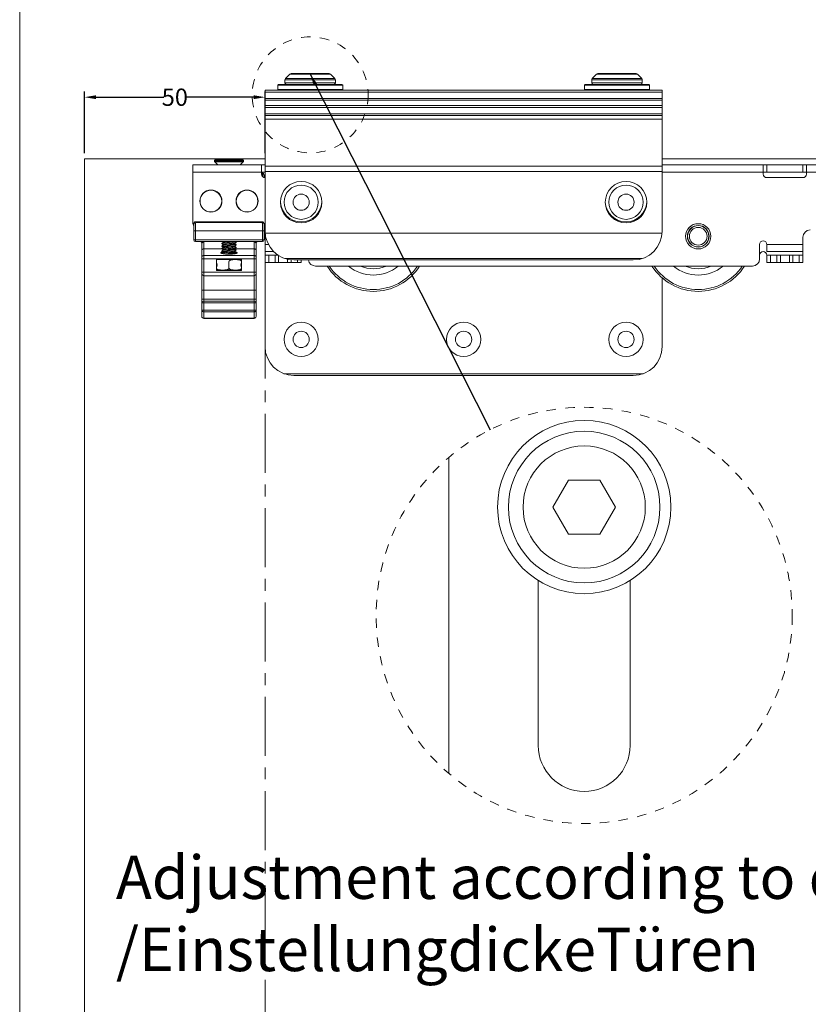
# Model space of a CAD drawing. Extents: x -2959 to 15972, y -917 to 828.
# Drawn here: x 14194 to 14330, y 163 to 333 of the extents above; entities that cross this region are included whole.
import ezdxf

# ---------------------------------------------------------------- set-up
doc = ezdxf.new("R2010")
doc.units = 0
doc.header["$LTSCALE"] = 16.335
doc.header["$MEASUREMENT"] = 0
doc.linetypes.add('CENTER', pattern=[2, 1.25, -0.25, 0.25, -0.25])
doc.linetypes.add('HIDDEN', pattern=[0.2, 0.1, -0.1])
doc.layers.get('0').update_dxf_attribs({"linetype": 'CONTINUOUS'})
doc.layers.get('Defpoints').update_dxf_attribs({"linetype": 'CONTINUOUS'})
doc.layers.add('文  字', color=7, linetype='CONTINUOUS', lineweight=18)
doc.dimstyles.get("Standard").update_dxf_attribs({"dimtxt": 0.15625, "dimasz": 0.18, "dimexe": 0.18, "dimexo": 0.0625, "dimgap": 0.09, "dimtad": 0, "dimtih": 1, "dimtoh": 1, "dimdec": 4, "dimzin": 0, "dimdsep": 46, "dimtxsty": 'Standard', "dimcen": 0.09, "dimadec": 0, "dimazin": 0, "dimtp": 0.01, "dimtm": 0.01, "dimtfac": 1, "dimtdec": 4, "dimtofl": 0, "dimtmove": 0, "dimatfit": 0, "dimfxl": 1, "dimtolj": 1, "dimtzin": 0, "dimarcsym": 0})

# ---------------------------------------------------------------- blocks, each defined once
blk = doc.blocks.new('*D68')
at = {"color": 5, "linetype": 'ByBlock', "lineweight": -2, "transparency": 16777216}
for p, q in [((14205.03142218561, 310.0116985948737), (14205.03142218561, 320.7152797819358)), ((14236.30242218567, 310.0116985948737), (14236.30242218567, 320.7152797819358)), ((14207.03142218561, 319.7152797819358), (14218.74892218561, 319.7152797819358)), ((14234.30242218567, 319.7152797819358), (14222.58492218561, 319.7152797819358))]:
    blk.add_line(p, q, dxfattribs=at)
at = {"color": 5, "linetype": 'ByBlock', "lineweight": 15, "transparency": 16777216}
for points in [[(14207.03142218561, 320.0486131152691), (14207.03142218561, 319.3819464486025), (14205.03142218561, 319.7152797819358)], [(14234.30242218567, 320.0486131152691), (14234.30242218567, 319.3819464486025), (14236.30242218567, 319.7152797819358)]]:
    blk.add_solid(points, dxfattribs=at)
at = {"layer": 'Defpoints', "color": 0, "linetype": 'ByBlock', "lineweight": 15, "transparency": 16777216}
for p in [(14236.30242218567, 319.7152797819358), (14205.03142218561, 309.0116985948737), (14236.30242218567, 309.0116985948737)]:
    blk.add_point(p, dxfattribs=at)
at = {"color": 0, "linetype": 'ByBlock', "lineweight": 15, "transparency": 16777216, "insert": (14220.66692218561, 319.7152797819358), "char_height": 3, "attachment_point": 5}
blk.add_mtext('\\A1;50', dxfattribs=at)

msp = doc.modelspace()

# ---------------------------------------------------------------- linework, layer by layer
at = {"color": 0, "linetype": 'ByBlock', "lineweight": 15}
for p, q in [((14193.78482458978, 757.3739361022558), (14193.78482458978, 14.37497610225591)), ((14236.30242218561, 309.0116985948737), (14205.03142218561, 309.0116985948737)), ((14205.03142218561, 309.0116985948737), (14205.03142218562, 127.6398985948738)), ((14574.02922218561, 309.0116985948737), (14305.09862218561, 309.0116985948737)), ((14268.14143559093, 257.3249438840314), (14268.14143559093, 202.5762786176294)), ((14268.14143559093, 257.3249438840314), (14268.14143559093, 202.5762786176294)), ((14288.88653755071, 253.4038612508311), (14286.17838951067, 248.7132112508311)), ((14288.88653755071, 253.4038612508311), (14286.17838951067, 248.7132112508311)), ((14294.30283363115, 253.4038612508311), (14288.88653755071, 253.4038612508311)), ((14294.30283363115, 253.4038612508311), (14288.88653755071, 253.4038612508311)), ((14297.01098167138, 248.7132112508311), (14294.30283363115, 253.4038612508311)), ((14297.01098167138, 248.7132112508311), (14294.30283363115, 253.4038612508311)), ((14286.17838951067, 248.7132112508311), (14288.88653755071, 244.0225612508311)), ((14286.17838951067, 248.7132112508311), (14288.88653755071, 244.0225612508311)), ((14294.30283363115, 244.0225612508311), (14297.01098167138, 248.7132112508311)), ((14294.30283363115, 244.0225612508311), (14297.01098167138, 248.7132112508311)), ((14288.88653755071, 244.0225612508311), (14294.30283363115, 244.0225612508311)), ((14288.88653755071, 244.0225612508311), (14294.30283363115, 244.0225612508311)), ((14283.62058059093, 207.4354912508311), (14283.62058059093, 236.0089601205677)), ((14283.62058059093, 207.4354912508311), (14283.62058059093, 236.0089601205677)), ((14299.56879059093, 236.0089601205677), (14299.56879059093, 207.4354912508311)), ((14299.56879059093, 236.0089601205677), (14299.56879059093, 207.4354912508311))]:
    msp.add_line(p, q, dxfattribs=at)
at = {"color": 7, "linetype": 'Continuous', "lineweight": 15}
for p, q in [((14239.74223218561, 322.2309199328456), (14239.74223218561, 322.7268112096849)), ((14239.74223218561, 322.7268112096224), (14248.49811218561, 322.7268112096224)), ((14239.83382282356, 322.9479305707962), (14240.58877154854, 323.7028792957703)), ((14239.83382282294, 322.9479305701707), (14248.40652154835, 322.9479305701707)), ((14240.58877154854, 323.7028792957703), (14247.65157282275, 323.7028792957703)), ((14240.8098909104, 323.7944699328455), (14247.43045346089, 323.7944699328455)), ((14248.40652154772, 322.9479305707962), (14247.65157282275, 323.7028792957703)), ((14248.49811218561, 322.2309199328456), (14248.49811218561, 322.7268112096849)), ((14292.90293218567, 322.7268112096224), (14301.65881218567, 322.7268112096224)), ((14292.90293218567, 322.2309199328456), (14292.90293218567, 322.7268112096849)), ((14292.99452282356, 322.9479305707962), (14293.74947154854, 323.7028792957703)), ((14292.99452282294, 322.9479305701707), (14301.56722154835, 322.9479305701707)), ((14293.74947154854, 323.7028792957703), (14300.81227282275, 323.7028792957703)), ((14293.9705909104, 323.7944699328455), (14300.59115346089, 323.7944699328455)), ((14301.56722154772, 322.9479305707962), (14300.81227282275, 323.7028792957703)), ((14301.65881218567, 322.2309199328456), (14301.65881218567, 322.7268112096849)), ((14236.30242218561, 296.5261579328455), (14236.30242218561, 320.9175379328456)), ((14236.30242218561, 320.9175379328456), (14305.09862218561, 320.9175379328456)), ((14238.49139218561, 321.7931259328457), (14238.61647618561, 321.9182099328455)), ((14238.49139218561, 321.0426219328453), (14238.49139218561, 321.7931259328457)), ((14249.74895218561, 321.7931259328457), (14238.49139218561, 321.7931259328457)), ((14249.74895218561, 321.0426219328453), (14238.49139218561, 321.0426219328453)), ((14238.61647618561, 320.9175379328456), (14238.49139218561, 321.0426219328453)), ((14249.62386818567, 321.9182099328455), (14238.61647618561, 321.9182099328455)), ((14239.74223218561, 322.2309199328456), (14248.49811218561, 322.2309199328456)), ((14249.74895218561, 321.7931259328457), (14249.62386818567, 321.9182099328455)), ((14249.62386818567, 320.9175379328456), (14249.74895218561, 321.0426219328453)), ((14249.74895218561, 321.0426219328453), (14249.74895218561, 321.7931259328457)), ((14291.65209218567, 321.7931259328457), (14291.77717618567, 321.9182099328455)), ((14291.65209218567, 321.0426219328453), (14291.65209218567, 321.7931259328457)), ((14302.90965218567, 321.7931259328457), (14291.65209218567, 321.7931259328457)), ((14302.90965218567, 321.0426219328453), (14291.65209218567, 321.0426219328453)), ((14291.77717618567, 320.9175379328456), (14291.65209218567, 321.0426219328453)), ((14302.78456818567, 321.9182099328455), (14291.77717618567, 321.9182099328455)), ((14292.90293218567, 322.2309199328456), (14301.65881218567, 322.2309199328456)), ((14302.90965218567, 321.7931259328457), (14302.78456818567, 321.9182099328455)), ((14302.78456818567, 320.9175379328456), (14302.90965218567, 321.0426219328453)), ((14302.90965218567, 321.0426219328453), (14302.90965218567, 321.7931259328457)), ((14305.09862218561, 296.5261579328455), (14305.09862218561, 320.9175379328456)), ((14236.30242218561, 320.6048279328456), (14305.09862218561, 320.6048279328456)), ((14305.09862218561, 319.5103429328456), (14236.30242218561, 319.5103429328456)), ((14236.30242218561, 319.1976329328456), (14305.09862218561, 319.1976329328456)), ((14236.30242218561, 318.2595029328456), (14305.09862218561, 318.2595029328456)), ((14305.09862218561, 317.9467929328455), (14236.30242218561, 317.9467929328455)), ((14236.30242218561, 316.8523079328456), (14305.09862218561, 316.8523079328456)), ((14236.30242218561, 316.5395979328455), (14305.09862218561, 316.5395979328455)), ((14236.30242218561, 315.9141779328456), (14305.09862218561, 315.9141779328456)), ((14227.54654218561, 308.5860334212841), (14227.54654218561, 308.7218479328455)), ((14227.54654218561, 308.7218479328455), (14232.54990218561, 308.7218479328455)), ((14227.67162617635, 308.8469319328456), (14232.42481819493, 308.8469319328456)), ((14232.54990218561, 308.5860334212841), (14232.54990218561, 308.7218479328455)), ((14223.79402218567, 297.9646239328454), (14223.79402218567, 307.9713439328455)), ((14236.30242218561, 307.9713439328455), (14223.79402218567, 307.9713439328455)), ((14227.54654218561, 308.5860334212841), (14232.54990218561, 308.5860334212841)), ((14228.10942018568, 307.9713439328455), (14227.58317844852, 308.4975856699975)), ((14227.58317844852, 308.4975856699975), (14232.51326592276, 308.4975856699975)), ((14231.98702418561, 307.9713439328455), (14232.51326592276, 308.4975856699975)), ((14235.67700218561, 306.4077939328454), (14235.67700218561, 307.9713439328455)), ((14305.09862218561, 307.7837179328455), (14236.30242218561, 307.7837179328455)), ((14361.38642218567, 307.9713439328455), (14305.09862218561, 307.9713439328455)), ((14322.61038218567, 306.4077939328454), (14322.61038218567, 307.9713439328455)), ((14323.23580218567, 307.9713439328455), (14323.23580218567, 306.7205039328453)), ((14329.49000218567, 306.7205039328453), (14329.49000218567, 307.9713439328455)), ((14330.11542218567, 306.4077939328454), (14330.11542218567, 307.9713439328455)), ((14223.79402218567, 306.7205039328453), (14235.67700218561, 306.7205039328453)), ((14235.67700218561, 306.7205039328453), (14236.30242218561, 306.7205039328453)), ((14235.83335718567, 306.5954199328455), (14235.67700218561, 306.5954199328455)), ((14236.14606718561, 306.2827099328456), (14235.69685073544, 306.2827099328456)), ((14235.83335718567, 306.0032344506933), (14235.83335718561, 306.5954199328455)), ((14236.14606718561, 305.8072132858688), (14236.14606718561, 306.2827099328456)), ((14305.09862218561, 306.8455879328455), (14236.30242218561, 306.8455879328455)), ((14305.09862218561, 306.7205039328453), (14322.61038218567, 306.7205039328453)), ((14330.11542218567, 306.7205039328453), (14322.61038218567, 306.7205039328453)), ((14329.49000218567, 305.7823739328453), (14323.23580218567, 305.7823739328453)), ((14330.11542218567, 306.7205039328453), (14361.38642218567, 306.7205039328453)), ((14223.95037718567, 297.8395399328456), (14223.95037718567, 295.0251499328456)), ((14235.83335718561, 298.1522499328455), (14224.26308718561, 298.1522499328455)), ((14224.26308718561, 297.893841454463), (14224.26308718561, 294.7124399328454)), ((14224.36804512392, 297.9972048458283), (14224.36804512392, 298.1522499328455)), ((14224.36804512392, 297.9972048458283), (14235.72839924736, 297.9972048458283)), ((14235.72839924736, 297.9972048458283), (14235.72839924736, 298.1522499328455)), ((14235.83335718561, 297.893841454463), (14235.83335718561, 294.7124399328454)), ((14236.14606718561, 297.8395399328456), (14236.14606718561, 295.0251499328456)), ((14224.26308718561, 296.5886999328454), (14235.83335718561, 296.5886999328454)), ((14236.14606718567, 296.7137839328454), (14236.30242218561, 296.7137839328454)), ((14236.30242218561, 292.9612639328454), (14236.30242218561, 296.1909963650239)), ((14305.08738378004, 296.1909963650239), (14236.31366059125, 296.1909963650239)), ((14329.49000218567, 292.9612639328454), (14329.49000218567, 295.4629439328453)), ((14236.14606718561, 295.0251499328456), (14223.95037718567, 295.0251499328456)), ((14224.26308718561, 294.7124399328454), (14235.83335718561, 294.7124399328454)), ((14225.35757218561, 281.7113929089298), (14225.35757218561, 294.3997299328455)), ((14225.67028218561, 281.3986476509401), (14225.67028218561, 294.7124399328454)), ((14228.79738218567, 293.4711014679642), (14225.67028218561, 293.4711014679642)), ((14228.8031620315, 294.3767221112225), (14228.79738219149, 294.3700279889181)), ((14228.79738218567, 294.3387502665287), (14228.79738218567, 294.3700212665287)), ((14228.80316211205, 294.3320493750534), (14228.79738224959, 294.3387725429884)), ((14228.8031620315, 293.9389281112849), (14228.79738224959, 293.9322495429883)), ((14228.79738218567, 293.9009562665287), (14228.79738218567, 293.9322272665286)), ((14228.80316211205, 293.8942553750537), (14228.79738220656, 293.9009690080852)), ((14228.8031620315, 293.501134111285), (14228.79738220656, 293.4944460080853)), ((14228.79738218567, 293.4631622665286), (14228.79738218567, 293.4944332665286)), ((14228.80316211205, 293.4564613750538), (14228.79738223689, 293.4631423185076)), ((14229.01627918561, 294.5004675032194), (14229.01627918561, 294.6460975655261)), ((14229.01627918561, 294.0626735032192), (14229.01627918561, 294.2083035655262)), ((14229.01627918561, 293.6248795032193), (14229.01627918561, 293.7705095655263)), ((14234.42616218561, 293.4711014679642), (14230.96821056313, 293.4711014679642)), ((14231.08016518561, 294.2815705032194), (14231.08016518561, 294.4272005655264)), ((14231.08016518561, 293.8437765032195), (14231.08016518561, 293.9894065655262)), ((14231.08016518561, 293.4059825032193), (14231.08016518561, 293.5516125655261)), ((14231.29328233979, 294.5956191112223), (14231.29896839112, 294.5897715543031)), ((14231.29328225923, 294.5509463750536), (14231.29906211888, 294.5576245050559)), ((14231.29328233979, 294.1578251112851), (14231.29906211888, 294.1511015050557)), ((14231.29328225923, 294.1131523750535), (14231.29906214271, 294.1198350157099)), ((14231.29328233979, 293.7200311112849), (14231.29906214271, 293.7133120157098)), ((14231.29328225923, 293.6753583750537), (14231.29906218455, 293.682062217573)), ((14231.29896839112, 294.5897715543031), (14231.29906217629, 294.5889267951309)), ((14231.29906218561, 294.5576472665286), (14231.29906218561, 294.5889182665287)), ((14231.29906218561, 294.1198532665287), (14231.29906218561, 294.1511242665288)), ((14231.29906218561, 293.6820592665288), (14231.29906218561, 293.7133302665286)), ((14234.42616218561, 281.3986476509401), (14234.42616218561, 294.7124399328454)), ((14234.73887218561, 281.7113929089298), (14234.73887218567, 294.3997299328455)), ((14236.88987310146, 294.2121039328454), (14236.30242218561, 294.2121039328454)), ((14321.98496218567, 291.7104239328453), (14321.98496218567, 294.2121039328454)), ((14323.23580218567, 294.2121039328454), (14323.23580218567, 292.9612639328454)), ((14329.49000218567, 294.2121039328454), (14323.23580218567, 294.2121039328454)), ((14234.73887218561, 291.6920438228315), (14225.35757218561, 291.6920438228315)), ((14234.42616218561, 292.3079622877124), (14225.67028218561, 292.3079622877124)), ((14228.8031620315, 293.063340111285), (14228.79738223689, 293.0566193185077)), ((14228.79738218567, 293.0253682665286), (14228.79738218567, 293.0566392665287)), ((14228.80316211205, 293.0186673750536), (14228.79738225366, 293.0253452862214)), ((14229.01627918561, 293.1870855032194), (14229.01627918561, 293.3327155655263)), ((14229.01627918561, 292.7492915032196), (14229.01627918561, 292.8949215655261)), ((14231.08016518561, 292.9681885032192), (14231.08016518561, 293.1138185655261)), ((14231.08016518561, 292.6014111298439), (14231.08016518561, 292.6760245655262)), ((14231.29328233979, 293.2822371112848), (14231.29906218455, 293.2755392175729)), ((14231.29328225923, 293.2375643750536), (14231.29906218523, 293.2442670081982)), ((14231.29328233979, 292.8444431112223), (14231.29906218523, 292.8377440081981)), ((14231.29328225923, 292.7997703750536), (14231.29906211619, 292.8064944808057)), ((14231.29906218561, 293.2442652665286), (14231.29906218561, 293.2755362665287)), ((14231.29906218561, 292.8064712665287), (14231.29906218561, 292.8377422665285)), ((14236.30242218561, 292.3358439328454), (14236.30242218561, 292.9612639328454)), ((14237.81283572739, 292.9612639328454), (14236.30242218561, 292.9612639328454)), ((14236.30242218561, 292.3358439328454), (14236.30242218567, 276.5127179328456)), ((14238.6035635008, 292.3358439328454), (14236.30242218561, 292.3358439328454)), ((14236.92784218561, 292.3358439328454), (14236.92784218561, 291.0850039328454)), ((14238.02232718561, 292.3358439328454), (14238.02232718561, 291.0850039328454)), ((14238.64774718561, 292.3082627621206), (14238.64774718561, 291.0850039328454)), ((14239.80059615723, 291.7545726292838), (14301.60044821405, 291.7545726292838)), ((14329.49000218567, 292.9612639328454), (14323.23580218567, 292.9612639328454)), ((14323.23580218567, 292.3358439328454), (14323.23580218567, 291.0850039328454)), ((14323.23580218567, 292.3358439328454), (14329.49000218567, 292.3358439328454)), ((14323.86122218567, 292.3358439328454), (14323.86122218567, 291.0850039328454)), ((14324.95570718567, 292.3358439328454), (14324.95570718567, 291.0850039328454)), ((14325.58112718567, 292.3358439328454), (14325.58112718567, 291.0850039328454)), ((14327.14467718567, 292.3358439328454), (14327.14467718567, 291.0850039328454)), ((14327.77009718567, 292.3358439328454), (14327.77009718567, 291.0850039328454)), ((14328.86458218567, 292.3358439328454), (14328.86458218567, 291.0850039328454)), ((14329.49000218567, 292.3358439328454), (14329.49000218567, 292.9612639328454)), ((14329.49000218567, 292.3358439328454), (14329.49000218567, 291.0850039328454)), ((14227.85925218561, 289.7090799328455), (14227.85925218561, 291.5853399328455)), ((14232.23719218561, 291.5853399328455), (14227.85925218561, 291.5853399328455)), ((14230.04822218561, 291.2100879542977), (14230.04822218561, 290.14687383872)), ((14232.23719218561, 289.7090799328455), (14232.23719218561, 291.5853399328455)), ((14242.55662218561, 291.0850039328454), (14236.30242218561, 291.0850039328454)), ((14240.21129718561, 291.6442079008666), (14240.21129718561, 291.0850039328454)), ((14240.83671718561, 291.5456879269666), (14240.83671718561, 291.0850039328454)), ((14241.30578218561, 291.5227979328456), (14300.09526218561, 291.5227979328456)), ((14241.93120218561, 291.5227979328456), (14241.93120218561, 291.0850039328454)), ((14242.55662218561, 291.5227979328456), (14242.55662218561, 291.0850039328454)), ((14320.73412218567, 290.4595839328454), (14245.05830218561, 290.4595839328454)), ((14323.23580218567, 291.0850039328454), (14329.49000218567, 291.0850039328454)), ((14234.73887218561, 289.3963699328456), (14225.35757218561, 289.3963699328456)), ((14234.42616218561, 288.7709499328455), (14225.67028218561, 288.7709499328455)), ((14227.85925218561, 289.7090799328455), (14232.23719218561, 289.7090799328455)), ((14232.20057502315, 289.7716219328454), (14227.89586934813, 289.7716219328454)), ((14230.04822218561, 289.7090799328455), (14230.04822218561, 289.7716219328454)), ((14305.09862218561, 288.4195844728208), (14305.09862218567, 276.5127179328456)), ((14234.73887218561, 286.2692699328454), (14225.35757218561, 286.2692699328454)), ((14234.73887218561, 284.7057199328456), (14225.35757218561, 284.7057199328456)), ((14234.73887218561, 284.0802999328455), (14225.35757218561, 284.0802999328455)), ((14234.42616218561, 284.3930099328454), (14225.67028218561, 284.3930099328454)), ((14234.73887218561, 282.8294599328456), (14225.35757218561, 282.8294599328456)), ((14225.37287730243, 281.6394113260401), (14225.35757218561, 281.7302163650481)), ((14225.67028218561, 282.535608653395), (14234.42616218561, 282.535608653395)), ((14234.42616218561, 281.4363650855973), (14225.67028218561, 281.4363650855973)), ((14234.72356706885, 281.6394113260401), (14234.73887218561, 281.7302163650481)), ((14234.42616218561, 281.3986476444982), (14225.67028218561, 281.3986476444982)), ((14239.56468659172, 271.8220679328456), (14301.83635777957, 271.8220679328456)), ((14241.30578218561, 271.5093579328457), (14300.09526218561, 271.5093579328457))]:
    msp.add_line(p, q, dxfattribs=at)
at = {"color": 1, "linetype": 'CENTER', "lineweight": 15, "ltscale": 0.5}
msp.add_line((14236.30242218561, 107.6276600805145), (14236.30242218561, 315.1032981710764), dxfattribs=at)
at = {"color": 7, "linetype": 'Continuous', "lineweight": 15}
for points in [[(14223.95037718567, 297.8395399328456), (14223.96543523276, 297.8561874044335), (14224.00972062593, 297.8713668208388), (14224.07888505803, 297.8834207690275), (14224.16622173693, 297.8911705995408), (14224.26308718561, 297.893841454463)], [(14236.14606718561, 297.8395399328456), (14236.13100913852, 297.8561874044335), (14236.08672374535, 297.8713668208388), (14236.01755931325, 297.8834207690275), (14235.93022263435, 297.8911705995408), (14235.83335718561, 297.893841454463)], [(14225.67028218561, 293.4711014679642), (14225.57365136112, 293.4560294715718), (14225.48647854482, 293.4122884093176), (14225.4172966091, 293.3441590145474), (14225.37287809715, 293.2583092805182), (14225.35757218561, 293.1631422357113)], [(14234.42616218561, 293.4711014679642), (14234.52279301017, 293.4560294715718), (14234.60996582646, 293.4122884093176), (14234.67914776219, 293.3441590145474), (14234.72356627413, 293.2583092805182), (14234.73887218561, 293.1631422357113)], [(14225.67028218561, 292.3079622877124), (14225.57364948135, 292.2928896900414), (14225.48647585939, 292.2491473079003), (14225.41729448135, 292.1810169504213), (14225.37287730243, 292.0951676917114), (14225.35757218561, 292.0000030552719)], [(14234.42616218561, 292.3079622877124), (14234.52279488993, 292.2928896900414), (14234.60996851189, 292.2491473079003), (14234.67914988993, 292.1810169504213), (14234.72356706885, 292.0951676917114), (14234.73887218561, 292.0000030552719)], [(14225.67028218561, 282.535608653395), (14225.57350719224, 282.5500342384407), (14225.48623384625, 282.5918946491208), (14225.41706065946, 282.6570413092147), (14225.37272384644, 282.7390999050597), (14225.35757218561, 282.8294599328456)], [(14225.67028218561, 281.4363650855973), (14225.57364948123, 281.450747191695), (14225.48647585927, 281.4924856867531), (14225.41729448123, 281.5574949169929), (14225.37287730243, 281.6394113260401)], [(14234.42616218561, 282.535608653395), (14234.52293717905, 282.5500342384407), (14234.61021052504, 282.5918946491208), (14234.67938371183, 282.6570413092147), (14234.72372052485, 282.7390999050597), (14234.73887218561, 282.8294599328456)], [(14234.42616218561, 281.4363650855973), (14234.52279489005, 281.450747191695), (14234.60996851201, 281.4924856867531), (14234.67914989005, 281.5574949169929), (14234.72356706885, 281.6394113260401)]]:
    msp.add_lwpolyline(points, dxfattribs=at)
at = {"color": 1, "linetype": 'HIDDEN', "lineweight": 15}
for centre, radius in [((14244.12017218564, 320.1177909140551), 10.04000039350844), ((14291.59468559093, 229.9506112508311), 36.04731644208245), ((14291.59468559093, 229.9506112508311), 36.04731644208245)]:
    msp.add_circle(centre, radius, dxfattribs=at)
at = {"color": 7, "linetype": 'Continuous', "lineweight": 15}
for centre, radius in [((14226.92112218567, 301.7171439328454), 1.907531), ((14233.17532218561, 301.7171439328454), 1.907531), ((14242.55662218561, 301.5295179328455), 3.596165), ((14242.55662218561, 301.5295179328455), 2.970745), ((14298.84442218561, 301.5295179328455), 3.596165), ((14298.84442218561, 301.5295179328455), 2.970745), ((14226.92112218561, 301.7171439328454), 1.87626), ((14233.17532218561, 301.7171439328454), 1.87626), ((14242.55662218561, 301.5295179328455), 1.407195), ((14298.84442218561, 301.5295179328455), 1.407195), ((14311.35282218567, 295.6192989328454), 2.18897), ((14311.35282218567, 295.6192989328454), 1.87626), ((14311.35282218567, 295.6192989328454), 1.844989), ((14311.35282218567, 295.6192989328454), 1.532279), ((14242.55662218561, 277.7635579328455), 2.970745), ((14270.70052218561, 277.7635579328455), 2.970745), ((14298.84442218561, 277.7635579328455), 2.970745), ((14242.55662218561, 277.7635579328455), 1.407195), ((14270.70052218561, 277.7635579328455), 1.407195), ((14298.84442218561, 277.7635579328455), 1.407195)]:
    msp.add_circle(centre, radius, dxfattribs=at)
at = {"color": 0, "linetype": 'ByBlock', "lineweight": 15}
for radius in [15.01008, 15.01008, 13.13382, 13.13382, 10.59420175343161, 10.59420175343161]:
    msp.add_circle((14291.59468559093, 248.7132112508311), radius, dxfattribs=at)
at = {"color": 7, "linetype": 'Continuous', "lineweight": 15}
for centre, radius, start, end in [((14240.05494218561, 322.7268112097472), 0.31271, 135.0000001320868, 180), ((14240.80989090871, 323.4817599328455), 0.31271, 90, 134.9999996473192), ((14247.43045346258, 323.4817599328455), 0.31271, 45.0000003526808, 90), ((14248.18540218561, 322.7268112097472), 0.31271, 359.9999999856012, 44.99999986791316), ((14293.21564218561, 322.7268112097472), 0.31271, 135.0000001320868, 180), ((14293.97059090871, 323.4817599328455), 0.31271, 90, 134.9999996473192), ((14300.59115346258, 323.4817599328455), 0.31271, 45.0000003526808, 90), ((14301.34610218561, 322.7268112097472), 0.31271, 359.9999999856012, 44.99999986791316), ((14240.05494218561, 322.2309199328456), 0.31271, 180, 270), ((14248.18540218561, 322.2309199328456), 0.31271, 270, 0), ((14293.21564218561, 322.2309199328456), 0.31271, 180, 270), ((14301.34610218561, 322.2309199328456), 0.31271, 270, 0), ((14227.67162618561, 308.7218479328455), 0.125084, 90, 180), ((14232.42481818567, 308.7218479328455), 0.125084, 0, 90), ((14227.67162618561, 308.5860334220974), 0.125084, 180.0000003614957, 225.0000048562119), ((14232.42481818567, 308.5860334220974), 0.125084, 314.9999951437881, 359.999999638499), ((14236.30242218561, 306.4077939328454), 0.62542, 180, 270), ((14235.83335718561, 306.2827099328456), 0.31271, 0, 90), ((14323.23580218567, 306.4077939328454), 0.62542, 180, 270), ((14329.49000218567, 306.4077939328454), 0.62542, 270, 0), ((14242.55662218567, 301.7171439328454), 3.596165, 183.0205010141043, 356.9794989858957), ((14298.84442218567, 301.7171439328454), 3.596165, 183.0205010141043, 356.9794989858957), ((14225.04486218567, 297.9646239328454), 1.25084, 180, 207.6239896853891), ((14224.26308718561, 297.8395399328456), 0.31271, 90, 180), ((14235.83335718561, 297.8395399328456), 0.31271, 0, 90), ((14241.30578218567, 296.5261579328455), 5.00336, 180, 270), ((14300.09526218567, 296.5261579328455), 5.00336, 270, 0), ((14330.74084218567, 295.4629439328453), 1.25084, 90, 180), ((14224.26308718561, 295.0251499328456), 0.31271, 180, 270), ((14225.04486218567, 294.3997299328455), 0.31271, 0, 90), ((14235.05158218561, 294.3997299328455), 0.31271, 90, 180), ((14235.83335718561, 295.0251499328456), 0.31271, 270, 0), ((14322.61038218567, 294.2121039328454), 0.62542, 0, 180), ((14320.73412218567, 291.7104239328453), 1.25084, 270, 0), ((14322.61038218567, 292.3358439328454), 0.62542, 0, 180), ((14227.04229731061, 290.6472099328455), 0.942038875, 330.1371656437102, 29.86283435628976), ((14233.05414706068, 290.6472099328455), 0.942038875, 150.1371656437103, 209.8628343562897), ((14245.05830218561, 291.7104239328453), 1.25084, 188.8211885005894, 270), ((14255.06502218561, 295.6192989328454), 9.537654999999999, 212.7518274476083, 327.2481725523917), ((14255.06502218561, 295.6192989328454), 9.224945, 214.0546376799792, 325.9453623200209), ((14255.06502218561, 295.6192989328454), 6.723265, 230.2603152118225, 309.7396847881776), ((14255.06502218561, 295.6192989328454), 5.62878, 246.4538584036008, 293.5461415963991), ((14311.35282218567, 295.6192989328454), 9.537654999999999, 212.7518274476083, 327.2481725523917), ((14311.35282218567, 295.6192989328454), 9.224945, 214.0546376799792, 325.9453623200209), ((14311.35282218567, 295.6192989328454), 6.723265, 230.2603152118225, 309.7396847881776), ((14311.35282218567, 295.6192989328454), 5.62878, 246.4538584036008, 293.5461415963991), ((14225.67028218561, 289.0836599328454), 0.31271, 180, 270), ((14227.89586934813, 290.1468739328454), 0.375252, 264.3994461593549, 270), ((14232.20057502315, 290.1468739328454), 0.375252, 270, 275.6005538406451), ((14234.42616218561, 289.0836599328454), 0.31271, 270, 0), ((14225.67028218561, 284.0802999328455), 0.31271, 90, 180), ((14234.42616218561, 284.0802999328455), 0.31271, 0, 90), ((14225.67028218561, 281.7113576444981), 0.31271, 180, 270), ((14234.42616218561, 281.7113576444981), 0.31271, 270, 0), ((14241.30578218561, 276.5127179328456), 5.00336, 180, 270), ((14300.09526218567, 276.5127179328456), 5.00336, 270, 0)]:
    msp.add_arc(centre, radius, start, end, dxfattribs=at)
at = {"color": 0, "linetype": 'ByBlock', "lineweight": 15}
msp.add_arc((14291.59468559093, 207.4354912508311), 7.974105, 180, 0, dxfattribs=at)
at = {"color": 7, "linetype": 'Continuous', "lineweight": 15}
for points in [[(14224.26308718561, 297.893841454463), (14224.18705941482, 297.9050238501736), (14224.12245061343, 297.9331329017714), (14224.07714420365, 297.9730398806269), (14224.06476224269, 298.0247497091086), (14224.07980815331, 298.0736704133071), (14224.12134089138, 298.1142413825646)], [(14224.12134089138, 298.1142413825646), (14224.12241837352, 298.1149382717472), (14224.12723635291, 298.1179317850999)], [(14224.12723635291, 298.1179317850999), (14224.17788592438, 298.1399947911709)], [(14224.17788592438, 298.1399947911709), (14224.18706889875, 298.1425864990665), (14224.26308718561, 298.1522499328455)], [(14224.26308718561, 297.893841454463), (14224.2725545985, 297.9312388087956), (14224.29661827187, 297.9644092162778), (14224.33015588664, 297.9881365907409), (14224.36804512392, 297.9972048458283)], [(14235.83335718561, 297.893841454463), (14235.82388977278, 297.9312388087956), (14235.79982609942, 297.9644092162778), (14235.76628848465, 297.9881365907409), (14235.72839924736, 297.9972048458283)], [(14235.91855844691, 298.1399947911709), (14235.90937547253, 298.1425864990665), (14235.83335718561, 298.1522499328455)], [(14235.83335718561, 297.893841454463), (14235.90938495647, 297.9050238501736), (14235.97399375786, 297.9331329017714), (14236.01930016763, 297.9730398806269), (14236.0316821286, 298.0247497091086), (14236.01663621797, 298.0736704133071), (14235.9751034799, 298.1142413825646)], [(14235.96920801838, 298.1179317850999), (14235.91855844691, 298.1399947911709)], [(14235.9751034799, 298.1142413825646), (14235.97402599776, 298.1149382717472), (14235.96920801838, 298.1179317850999)], [(14223.95037718567, 296.5613413529136), (14223.96561836768, 296.5697783844164), (14224.0099134351, 296.5773998955697), (14224.07902581931, 296.5834586804017), (14224.16625758801, 296.5873553053002), (14224.26308718561, 296.5886999328454)], [(14236.14606718561, 296.5613413529136), (14236.1308260036, 296.5697783844164), (14236.08653093618, 296.5773998955697), (14236.01741855198, 296.5834586804017), (14235.93018678328, 296.5873553053002), (14235.83335718561, 296.5886999328454)], [(14225.35757218561, 294.3997299328455), (14225.36807979273, 294.4320575476013), (14225.39648102273, 294.4739932850548), (14225.43448523291, 294.5215176643655), (14225.47505109086, 294.5696394405452), (14225.51422134909, 294.6136313809639), (14225.5509967248, 294.650823482835), (14225.58484427689, 294.6792705621222), (14225.61578737945, 294.6985114402464), (14225.64412676948, 294.7091755501533), (14225.67028218561, 294.7124399328454)], [(14228.80300094907, 294.3697891137519), (14228.8036903182, 294.362864346308)], [(14228.80302725636, 293.932086000787), (14228.80380862108, 293.9250954361571)], [(14228.80305529182, 293.4943991244756), (14228.80400180194, 293.4872617306178)], [(14228.803162039, 294.3767220982761), (14228.92361523882, 294.4466228761164), (14229.06037581521, 294.5260909162146), (14229.14145998906, 294.5732779078908)], [(14229.14145991275, 294.1354936743871), (14229.06279507029, 294.1812735997123), (14228.92603060917, 294.2607462086912), (14228.80316211874, 294.3320493864987)], [(14228.803162039, 293.9389280982759), (14228.92361523882, 294.0088288761165), (14229.06037581521, 294.0882969162146), (14229.14145998906, 294.1354839078908)], [(14229.14145991275, 293.6976996743872), (14229.06279507029, 293.7434795997121), (14228.92603060917, 293.822952208691), (14228.80316211874, 293.8942553864988)], [(14228.803162039, 293.5011340982762), (14228.92361523882, 293.5710348761165), (14229.06037581521, 293.6505029162147), (14229.14145998906, 293.6976899078907)], [(14229.14145991275, 293.259905674387), (14229.06279507029, 293.3056855997122), (14228.92603060917, 293.3851582086909), (14228.80316211874, 293.4564613864989)], [(14230.04822218561, 294.2293017665288), (14229.78920002986, 294.2438355588033), (14229.53919236297, 294.2585043365395), (14229.31427269127, 294.2729933617509), (14229.12251700236, 294.2873545984587), (14228.96694944291, 294.3020467283145), (14228.85817875903, 294.3169371081176), (14228.80378699113, 294.3316961518472), (14228.80366229051, 294.332173103393)], [(14228.8036903182, 294.362864346308), (14228.80650048468, 294.3572995908664)], [(14228.80380862108, 293.9250954361571), (14228.80646300288, 293.9197193714929)], [(14230.04822218561, 293.7915077665286), (14229.79065228469, 293.8059588800932), (14229.54434460514, 293.8203964552533), (14229.31888663169, 293.8348824838897), (14229.12522500735, 293.8493366967227), (14228.96870426242, 293.8640587563027), (14228.85904958834, 293.8789861435205), (14228.80400180194, 293.8937847306179), (14228.80382052996, 293.8944286433493)], [(14230.04822218561, 293.3537137665287), (14229.7910145676, 293.3681442580569), (14229.54072254882, 293.3828230502058), (14229.312273733, 293.3975429712252), (14229.1192472697, 293.4120380044708), (14228.96501035741, 293.4266741541085), (14228.8579551802, 293.4413895841117), (14228.80421437588, 293.4558763883315), (14228.80396400731, 293.4566896055087)], [(14228.80400180194, 293.4872617306178), (14228.80653415661, 293.4821417339156)], [(14228.80646300288, 293.9197193714929), (14228.85817875903, 293.9104141081177), (14228.96694944291, 293.8955237283146), (14229.12251700236, 293.8808315984584), (14229.31427269127, 293.866470361751), (14229.53919236297, 293.8519813365397), (14229.78920002986, 293.8373125588032), (14230.04822218561, 293.8227787665287)], [(14228.80650048468, 294.3572995908664), (14228.85717602346, 294.348390212597), (14228.96388321773, 294.3336589071203), (14229.11583053531, 294.3191818708976), (14229.30708591575, 294.3047600309922), (14229.53560754565, 294.2899941000126), (14229.7884011702, 294.2751520477264), (14230.04822218561, 294.2605727665286)], [(14228.80653415661, 293.4821417339156), (14228.85904958834, 293.4724631435208), (14228.96870426242, 293.4575357563031), (14229.12522500735, 293.4428136967226), (14229.31888663169, 293.4283594838896), (14229.54434460514, 293.4138734552532), (14229.79065228469, 293.3994358800931), (14230.04822218561, 293.3849847665285)], [(14229.14145991275, 294.5732876743868), (14229.06279507029, 294.6190675997125), (14228.92603060917, 294.6985402086912), (14228.90208145789, 294.7124444723938)], [(14229.15743806324, 294.5639812898212), (14229.14145991275, 294.5732876743868)], [(14229.15743806324, 294.1261872898215), (14229.14145991275, 294.1354936743871)], [(14229.15743806324, 293.6883932898215), (14229.14145991275, 293.6976996743872)], [(14230.94018110467, 294.3657562801327), (14230.91122902669, 294.3741105578119), (14230.83071979544, 294.3902229615137), (14230.70855359464, 294.4063353652155), (14230.55123405284, 294.4224477689793), (14230.3671362183, 294.4385601726808), (14230.16606070617, 294.4546725763823), (14229.95871195363, 294.4707849800841), (14229.75612835937, 294.4868973837856), (14229.56909464475, 294.5030097874871), (14229.40756771905, 294.5191221911887), (14229.28014661457, 294.53523459489), (14229.19361470924, 294.5513469986543), (14229.15491876215, 294.5617865158611)], [(14230.94156681987, 293.9275916761915), (14230.90061393214, 293.939075657682), (14230.81260218871, 293.9551880613838), (14230.683897983, 293.9713004650853), (14230.52135300007, 293.9874128687866), (14230.3336204694, 294.0035252724881), (14230.13069450235, 294.0196376761899), (14229.92337804682, 294.0357500799541), (14229.72270778214, 294.0518624836557), (14229.53936657184, 294.067974887357), (14229.38311475132, 294.0840872910587), (14229.26227052791, 294.1001996947602), (14229.18326715342, 294.116312098462), (14229.15652905467, 294.1245025518754)], [(14230.9391530848, 293.4881832097485), (14230.88866243456, 293.5040407574895), (14230.79328616625, 293.520153161191), (14230.65824574159, 293.5362655648926), (14230.49073015996, 293.5523779686564), (14230.29965726526, 293.5684903723582), (14230.0951989962, 293.5846027760599), (14229.88823987407, 293.6007151797614), (14229.68979755532, 293.6168275834627), (14229.51043629656, 293.6329399871645), (14229.35970455711, 293.6490523908662), (14229.24562667769, 293.6651647946303), (14229.17427569759, 293.6812771983318), (14229.15757526143, 293.6886337635613)], [(14230.04822218561, 294.6670957665287), (14229.7884011702, 294.6816750477265), (14229.53560754565, 294.6965171000127), (14229.30708591575, 294.711283030992), (14229.29174336129, 294.7124361369838)], [(14229.79741830922, 294.7124300241915), (14230.04822218561, 294.6983667665288)], [(14230.04822218561, 294.6983667665288), (14230.28722532874, 294.6849709088076), (14230.51747575074, 294.6715717908969), (14230.7323561721, 294.658044343432), (14230.92068288066, 294.6445828516969), (14231.07756195241, 294.6310218221174), (14231.19749911506, 294.6171901858124), (14231.27233356179, 294.6033483470305), (14231.29418124445, 294.5968491016581)], [(14231.28993776556, 294.5699758938651), (14231.23753152459, 294.5795928140333), (14231.12798674981, 294.5945175696088), (14230.97159259108, 294.6092360241428), (14230.77835683629, 294.6236662428), (14230.55424424545, 294.6380765093713), (14230.30653025825, 294.6526026304944), (14230.04822218561, 294.6670957665287)], [(14230.04822218561, 294.2605727665286), (14230.30653025825, 294.2460796304943), (14230.55424424545, 294.2315535093712), (14230.77835683629, 294.2171432428001), (14230.97159259108, 294.2027130241429), (14231.12798674981, 294.1879945696082), (14231.23753152459, 294.1730698140329), (14231.29248746537, 294.1582714200028), (14231.29265581298, 294.1576627563807)], [(14231.29004173813, 294.1327899849152), (14231.23951783949, 294.14143877994), (14231.13175727684, 294.1563053532559), (14230.97720511766, 294.1709768617636), (14230.78608489499, 294.1853405976494), (14230.55913858931, 294.1999841061663), (14230.30759901254, 294.2147477792548), (14230.04822218561, 294.2293017665288)], [(14230.04822218561, 293.8227787665287), (14230.30759901254, 293.8082247792545), (14230.55913858931, 293.7934611061667), (14230.78608489499, 293.7788175976495), (14230.97720511766, 293.7644538617635), (14231.13175727684, 293.7497823532558), (14231.23951783949, 293.7349157799399), (14231.29301880325, 293.7201822941238), (14231.29306355593, 293.7199832852298)], [(14231.28964087993, 293.6942481671567), (14231.23781412743, 293.7039539396185), (14231.13149544951, 293.71854053479), (14230.98075092371, 293.7328872054036), (14230.78948376163, 293.7473118368086), (14230.56087414638, 293.7620841538894), (14230.30804115058, 293.7769286020969), (14230.04822218561, 293.7915077665286)], [(14230.04822218561, 293.3849847665285), (14230.30804115058, 293.370405602097), (14230.56087414638, 293.3555611538893), (14230.78948376163, 293.3407888368088), (14230.98075092371, 293.3263642054035), (14231.13149544951, 293.3120175347904), (14231.23781412743, 293.2974309396182), (14231.29220144504, 293.2828373658851), (14231.2924649555, 293.2819993456137)], [(14230.93900644545, 294.3636871691861), (14230.95498438223, 294.3543809078908)], [(14230.93900644545, 293.9258931691863), (14230.95498438223, 293.9165869078911)], [(14230.93900644545, 293.4880991691864), (14230.95498438223, 293.4787929078909)], [(14231.29328225254, 294.5509463864989), (14231.17041376211, 294.479643208691), (14231.03364930099, 294.4001705997123), (14230.95498445853, 294.3543906743869)], [(14230.95498438223, 294.3543809078908), (14231.03606855607, 294.3071939162146), (14231.17282913247, 294.2277258761167), (14231.29328233228, 294.1578250982761)], [(14231.29328225254, 294.113152386499), (14231.17041376211, 294.041849208691), (14231.03364930099, 293.9623765997123), (14230.95498445853, 293.9165966743872)], [(14230.95498438223, 293.9165869078911), (14231.03606855607, 293.8693999162144), (14231.17282913247, 293.7899318761165), (14231.29328233228, 293.7200310982764)], [(14231.29328225254, 293.6753583864988), (14231.17041376211, 293.6040552086911), (14231.03364930099, 293.5245825997124), (14230.95498445853, 293.478802674387)], [(14230.95498438223, 293.4787929078909), (14231.03606855607, 293.4316059162145), (14231.17282913247, 293.3521378761163), (14231.22737736051, 293.3204737791327)], [(14231.09207510883, 294.712428023973), (14231.17282913247, 294.6655198761166), (14231.29328233228, 294.5956190982761)], [(14231.29220144504, 293.6893603658852), (14231.28964087993, 293.6942481671567)], [(14231.2924517819, 294.5649140564697), (14231.28993776556, 294.5699758938651)], [(14231.29294353214, 294.127017098516), (14231.29004173813, 294.1327899849152)], [(14231.29342390435, 293.6819552063348), (14231.29220144504, 293.6893603658852)], [(14231.29338940826, 294.5577009940469), (14231.2924517819, 294.5649140564697)], [(14231.29346690892, 294.1202030292864), (14231.29294353214, 294.127017098516)], [(14234.73887218561, 294.3997299328455), (14234.72836457855, 294.4320575476013), (14234.69996334855, 294.4739932850548), (14234.66195913838, 294.5215176643655), (14234.62139328043, 294.5696394405452), (14234.58222302219, 294.6136313809639), (14234.54544764648, 294.650823482835), (14234.51160009439, 294.6792705621222), (14234.48065699184, 294.6985114402464), (14234.45231760181, 294.7091755501533), (14234.42616218561, 294.7124399328454)], [(14228.96309766425, 292.9262954772614), (14228.95180972529, 292.9237613539117), (14228.78243477038, 292.8766315791593), (14228.6768368067, 292.8238455043006), (14228.64102730607, 292.7682247726445)], [(14228.64102730607, 292.7682247726445), (14228.67704377982, 292.712447299479), (14228.78277638498, 292.6596957224126), (14228.95222150864, 292.6125996696812), (14229.17605157618, 292.5735047204557), (14229.44245327046, 292.5442666242748), (14229.7379710097, 292.5262049045748), (14230.04822218561, 292.5200991699016)], [(14228.80305690997, 293.0566896422961), (14228.80421437588, 293.0493533883316)], [(14228.803162039, 293.0633400982763), (14228.92361523882, 293.1332408761168), (14229.06037581521, 293.2127089162145), (14229.14145998906, 293.259895907891)], [(14229.14145991275, 292.8221116743871), (14229.06279507029, 292.8678915997123), (14228.92603060917, 292.9473642086909), (14228.80316211874, 293.0186673864989)], [(14230.04822218561, 292.9159197665285), (14229.78770571386, 292.9305386537612), (14229.53430254497, 292.945420814232), (14229.30537377284, 292.960225498924), (14229.11384915472, 292.974694664236), (14228.96225961109, 292.9891877470473), (14228.85778123614, 293.0036271247927), (14228.80431447461, 293.0180291604615), (14228.80402584841, 293.0189239860679)], [(14228.80421437588, 293.0493533883316), (14228.80682306419, 293.0443807212557)], [(14228.80682306419, 293.0443807212557), (14228.8579551802, 293.0348665841116), (14228.96501035741, 293.0201511541086), (14229.1192472697, 293.0055150044711), (14229.312273733, 292.9910199712249), (14229.54072254882, 292.976300050206), (14229.7910145676, 292.9616212580568), (14230.04822218561, 292.9471907665286)], [(14228.83635275831, 292.6448001378017), (14228.92361523882, 292.6954468761164), (14229.06037581521, 292.7749149162144), (14229.14145998906, 292.822101907891)], [(14229.15743806324, 293.2505992898216), (14229.14145991275, 293.259905674387)], [(14229.15743806324, 292.8128052898214), (14229.14145991275, 292.8221116743871)], [(14230.93831838995, 292.6114991818376), (14230.92721288663, 292.6178585534653), (14230.86082724781, 292.6339709571666), (14230.75118184202, 292.6500833608684), (14230.60411374175, 292.6661957645701), (14230.42745225064, 292.6823081683342), (14230.23060210323, 292.6984205720357), (14230.02404279566, 292.714532975737), (14229.81877069983, 292.7306453794388), (14229.6257136618, 292.7467577831405), (14229.45514924799, 292.7628701868421), (14229.31615760958, 292.7789825905434), (14229.21613809242, 292.7950949942451), (14229.16041532618, 292.8112073980092), (14229.15836429775, 292.8135573058994)], [(14230.87539327186, 293.0690058573593), (14230.77280201214, 293.0851182610609), (14230.63163708858, 293.1012306647626), (14230.45941354383, 293.1173430684644), (14230.2652998544, 293.1334554721657), (14230.05962983859, 293.1495678758672), (14229.85335252596, 293.1656802795687), (14229.65744927631, 293.181792683333), (14229.48234917676, 293.1979050870348), (14229.33737383969, 293.2140174907361), (14229.23024115862, 293.2301298944376), (14229.16665443892, 293.2462422981391), (14229.15837302123, 293.2518089231489)], [(14231.19940246626, 293.2722673573594), (14231.08469781011, 293.2856640235609), (14230.93161040615, 293.2990752704288), (14230.74467778898, 293.3125682856462), (14230.52690396056, 293.3263512779095), (14230.29005029241, 293.3401575565606), (14230.04822218561, 293.3537137665287)], [(14230.04822218561, 292.9471907665286), (14230.29005029241, 292.9336345565609), (14230.52690396056, 292.9198282779096), (14230.74467778898, 292.9060452856461), (14230.93161040615, 292.8925522704292), (14231.08469781011, 292.8791410235608), (14231.19940246626, 292.8657443573595)], [(14231.28957912859, 292.8187463042523), (14231.23878917466, 292.8281895262105), (14231.13256360495, 292.8428333519405), (14230.97912747662, 292.8574347451124), (14230.78650578039, 292.8719295583358), (14230.55771434642, 292.8866889995195), (14230.30618322921, 292.9014463867616), (14230.04822218561, 292.9159197665285)], [(14231.19940246626, 292.8657443573595), (14231.27234101992, 292.8521703264239), (14231.29897355121, 292.8385717500676), (14231.27796832493, 292.8249279836136), (14231.20791825783, 292.8109788845513), (14231.09132190227, 292.7970073391652), (14230.9360288486, 292.7832807805501), (14230.74912460273, 292.7697378840228), (14230.53095698411, 292.7559008061883), (14230.2925624318, 292.7419926330476), (14230.04822218561, 292.7282937665289)], [(14230.92039279511, 292.5735047204557), (14230.65399110082, 292.5442666242748), (14230.35847336158, 292.5262049045748), (14230.04822218561, 292.5200991699016)], [(14230.93793395259, 293.0492498945805), (14230.9339493291, 293.0528934535955), (14230.87539327186, 293.0690058573593)], [(14230.94518868293, 292.5769568908811), (14230.92039279511, 292.5735047204557)], [(14230.93900644545, 293.0503051691862), (14230.95498438223, 293.040998907891)], [(14230.93900644545, 292.6125111691863), (14230.95498438223, 292.6032049078908)], [(14231.45541706522, 292.7682247726445), (14231.41940059146, 292.712447299479), (14231.31366798631, 292.6596957224126), (14231.14422286265, 292.6125996696812), (14230.94518868293, 292.5769568908811)], [(14231.29328225254, 293.2375643864987), (14231.17041376211, 293.1662612086911), (14231.03364930099, 293.0867885997122), (14230.95498445853, 293.0410086743871)], [(14230.95498438223, 293.040998907891), (14231.03606855607, 292.9938119162146), (14231.17282913247, 292.9143438761164), (14231.29328233228, 292.8444430982761)], [(14231.29328225254, 292.7997703864987), (14231.17041376211, 292.728467208691), (14231.03364930099, 292.6489945997121), (14230.95498445853, 292.6032146743871)], [(14230.95498438223, 292.6032049078908), (14230.98625335931, 292.5850003738469)], [(14231.16786546431, 292.918303593322), (14231.30323422721, 292.8801353755669)], [(14231.28327183137, 293.233650270917), (14231.29897355121, 293.2450947500672), (14231.27234101992, 293.258693326424), (14231.19940246626, 293.2722673573594)], [(14231.22737736051, 293.3204737791327), (14231.29328233228, 293.2822370982763)], [(14231.28327183137, 293.233650270917), (14231.2883761284, 293.2360302862132)], [(14231.2883761284, 293.2360302862132), (14231.29814926717, 293.2429888843758)], [(14231.29221784443, 292.8137636267038), (14231.28957912859, 292.8187463042523)], [(14231.29339217273, 292.8064162524588), (14231.29221784443, 292.8137636267038)], [(14231.29814926717, 293.2429888843758), (14231.29882823744, 293.2443395125761)], [(14231.30323422721, 292.8801353755669), (14231.3140096009, 292.8766315791593)], [(14231.3140096009, 292.8766315791593), (14231.41960756459, 292.8238455043006), (14231.45541706522, 292.7682247726445)], [(14230.04822218561, 290.1468738797475), (14230.04233076567, 290.0965143136577), (14230.0244590445, 290.0467379906192), (14229.9975884955, 290.0028952142463), (14229.96460545847, 289.9652780987708), (14229.92742256559, 289.9331984795558), (14229.88521099091, 289.9046352129935), (14229.83632430805, 289.8784521051359), (14229.77925927191, 289.8544499887953), (14229.71381556409, 289.8332286412515), (14229.64138222863, 289.8155511823518), (14229.56194687255, 289.8014089768592), (14229.47309965337, 289.790420372226), (14229.37234823508, 289.7824148242355), (14229.25753193008, 289.7772149615244), (14229.13005632356, 289.7744600758592), (14228.99579128374, 289.7734659576356), (14228.8607099738, 289.7736804119643), (14228.73025442073, 289.7752109866324), (14228.60966000014, 289.778668804413), (14228.50312394299, 289.7845389458739), (14228.40993100201, 289.7930186825552), (14228.32786930715, 289.8041540973416), (14228.25456569921, 289.8180231422682), (14228.18787870583, 289.8348796762521), (14228.12800083705, 289.8545294624157), (14228.07606682183, 289.876137131268), (14228.03185312686, 289.898996245277), (14227.99374999182, 289.9231795596756), (14227.95994420752, 289.9495292086237), (14227.92891030237, 289.979807145796), (14227.90108633828, 290.0153521547513), (14227.87858875612, 290.0563207961902), (14227.86406704965, 290.1013201117353), (14227.85925218561, 290.1468738846256)], [(14230.04822218561, 291.2100879542977), (14230.05427346027, 291.2611216510361), (14230.07316892287, 291.3126193773933), (14230.10517218437, 291.3622394156037), (14230.15048550003, 291.408787820563), (14230.20825251039, 291.4505169628401), (14230.27631730316, 291.4859459157331), (14230.35140567766, 291.5143271356676), (14230.43131121456, 291.5361850007264), (14230.5141059011, 291.5523639219728), (14230.60233320647, 291.5643259077165), (14230.70034557699, 291.5730043076849), (14230.81235248684, 291.5788277333363), (14230.93977743721, 291.5821107408483), (14231.07731371496, 291.5834191546369), (14231.21868724792, 291.5833726086914), (14231.35695794468, 291.5819191533756), (14231.48457036821, 291.5783822389151), (14231.59591293816, 291.572235204382), (14231.69330357848, 291.5631681256468), (14231.78112342166, 291.5507268317745), (14231.86385578678, 291.5338862752076), (14231.94349015501, 291.511221274618), (14232.01772581638, 291.4820520156645), (14232.08424515398, 291.4461024402106), (14232.13986697042, 291.4044790652117), (14232.18325535816, 291.3584119233187), (14232.21377901771, 291.3095032388169), (14232.23145289259, 291.2597973236857), (14232.23719218561, 291.210087905202)], [(14232.23719218561, 290.1468738810606), (14232.23147768229, 290.0972713282174), (14232.21384606236, 290.0475973427162), (14232.18354159863, 289.998920125093), (14232.14062630967, 289.9531585968095), (14232.08582859296, 289.9118690111538), (14232.02084079642, 289.8763530455776), (14231.94879828981, 289.8475338013009), (14231.8718659343, 289.8250339169074), (14231.79194642477, 289.8081211686731), (14231.70703644989, 289.7954360120348), (14231.61313744907, 289.7860374618256), (14231.50638539969, 289.7795096272539), (14231.38413621603, 289.7755710723852), (14231.25008614306, 289.7737734501943), (14231.11035725211, 289.7734441463631), (14230.97128302931, 289.7743965827206), (14230.84000669098, 289.7771801672206), (14230.72361677042, 289.7824441219727), (14230.62299203988, 289.7904558058965), (14230.53377949894, 289.8015165661106), (14230.45118009335, 289.8163705706108), (14230.37089046464, 289.8366232906117), (14230.29344005004, 289.8637160422143), (14230.22148689167, 289.8986159078618), (14230.15894773533, 289.9411158067394), (14230.10978111975, 289.9890972790106), (14230.07512798548, 290.0405094908783), (14230.05463497905, 290.0943484623706), (14230.04822218561, 290.14687383872)]]:
    msp.add_spline(points, degree=3, dxfattribs=at)

# ---------------------------------------------------------------- texts
at = {"layer": '文  字', "insert": (14210.45480835755, 188.3461615969381), "char_height": 7.505039999999999, "width": 478.8930285714287, "attachment_point": 1}
msp.add_mtext('{\\fCalibri|b0|i0|c0|p34;Adjustment according to door thickness\\P/EinstellungdickeTüren}', dxfattribs=at)

# ---------------------------------------------------------------- dimensions: what is measured, and where the dimension line sits
at = {"color": 0, "linetype": 'ByBlock', "lineweight": 15}
dim = msp.add_linear_dim(base=(14236.30242218567, 319.7152797819358), p1=(14205.03142218561, 309.0116985948737), p2=(14236.30242218567, 309.0116985948737), text='50', dimstyle='Standard', override={"dimscale": 0.2, "dimtxt": 15, "dimasz": 10, "dimexe": 5, "dimexo": 5, "dimtih": 0, "dimtoh": 0, "dimdec": 0, "dimlfac": 4, "dimcen": 2, "dimclrd": 5, "dimclre": 5, "dimtp": 0, "dimtm": 0, "dimtdec": 1, "dimtofl": 1, "dimatfit": 3}, dxfattribs=at)
dim.commit()
dim.dimension.update_dxf_attribs({"geometry": '*D68', "text_midpoint": (14220.66692218561, 319.7152797819358), "dimtype": 160})

# ---------------------------------------------------------------- leaders
msp.add_leader([(14244.12017218564, 323.7028792957703), (14275.30983838837, 262.1097899447093)], dimstyle='Standard', override={"dimscale": 0.2, "dimtxt": 15, "dimasz": 10, "dimexe": 5, "dimexo": 5, "dimtih": 0, "dimtoh": 0, "dimdec": 0, "dimlfac": 4, "dimcen": 2, "dimclrd": 5, "dimclre": 5, "dimtp": 0, "dimtm": 0, "dimtdec": 1, "dimtofl": 1, "dimatfit": 3}, dxfattribs=at)

doc.saveas('drawing.dxf')
